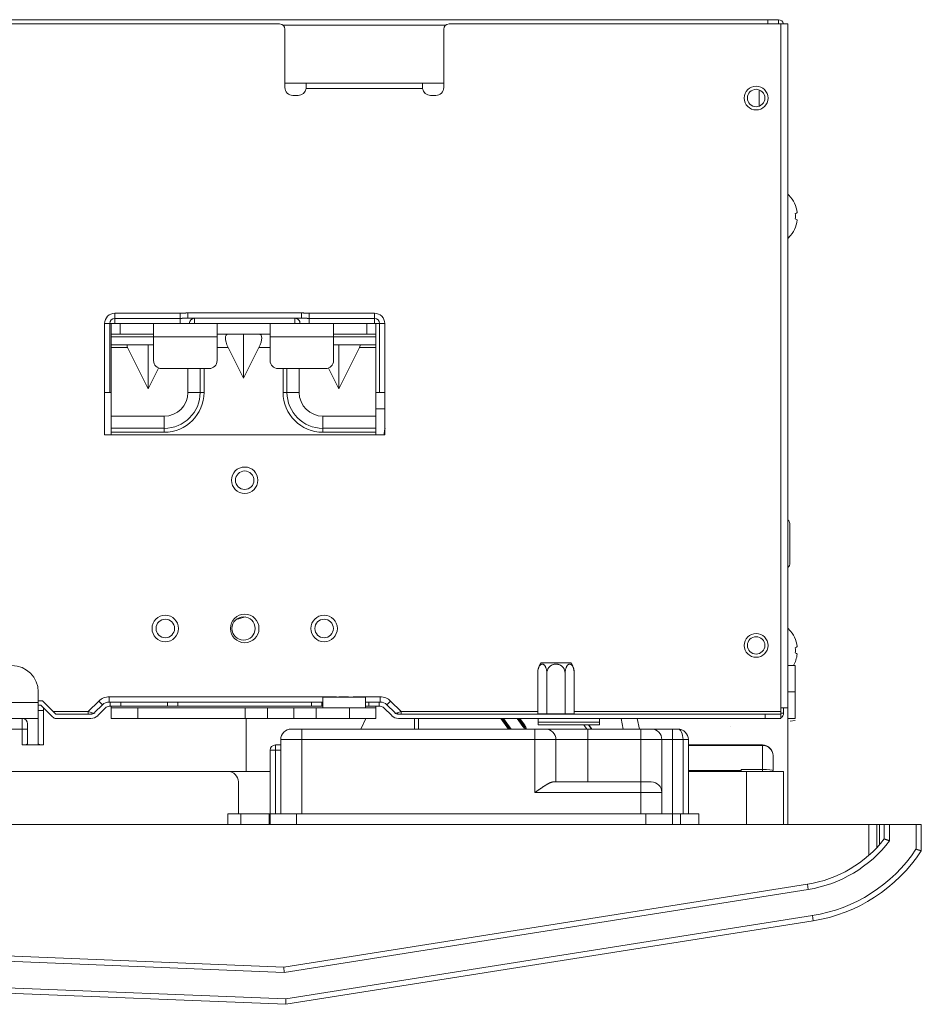
# Model space of a CAD drawing. Units: inches. Extents: x 0 to 22553, y -5362 to 5362.
# Drawn here: x 894 to 1064, y 2759 to 2945 of the extents above; entities that cross this region are included whole.
import ezdxf

# ---------------------------------------------------------------- set-up
doc = ezdxf.new("R2010")
doc.units = ezdxf.units.IN
doc.header["$MEASUREMENT"] = 0
doc.layers.add('1', color=7, linetype='Continuous', true_color=0xffffff)

msp = doc.modelspace()

# ---------------------------------------------------------------- linework, layer by layer
at = {"layer": '1', "color": 3, "linetype": 'Continuous', "lineweight": 13}
for p, q in [((593.31, 2944.6), (1035.31, 2944.6)), ((1037.31, 2944.6), (1035.31, 2944.6)), ((1035.31, 2944.6), (1035.31, 2943.8)), ((1037.31, 2943.8), (1037.31, 2944.6)), ((943.11, 2943.8), (685.51, 2943.8)), ((943.71, 2943.6), (974.51, 2943.6)), ((944.11, 2931.8), (944.11, 2942.8)), ((974.11, 2942.8), (974.11, 2931.8)), ((1037.81, 2943.8), (975.11, 2943.8)), ((1037.81, 2814.6), (1037.81, 2943.8)), ((1037.81, 2943.8), (1039.11, 2943.8)), ((1039.11, 2814.6), (1039.11, 2943.8)), ((944.11, 2932.6), (974.11, 2932.6)), ((970.13, 2931.6), (948.1, 2931.6)), ((948.11, 2931.8), (948.11, 2932.6)), ((970.11, 2932.6), (970.11, 2931.8)), ((945.61, 2930.3), (946.61, 2930.3)), ((972.61, 2930.3), (971.61, 2930.3)), ((1033.71, 2931.34), (1033.71, 2928.27)), ((1039.3, 2911.44), (1039.33, 2911.44)), ((1039.33, 2903.5), (1039.3, 2903.5)), ((912.01, 2889.16), (924.33, 2889.16)), ((912.01, 2889.16), (912.01, 2888.18)), ((924.33, 2889.16), (924.33, 2888.18)), ((925.77, 2889.2), (947.25, 2889.2)), ((925.77, 2889.2), (925.77, 2888.2)), ((947.25, 2889.2), (947.25, 2888.2)), ((948.7, 2889.16), (961.01, 2889.16)), ((948.7, 2889.16), (948.7, 2888.18)), ((961.01, 2889.16), (961.01, 2888.18)), ((910.05, 2874.2), (910.05, 2887.2)), ((910.05, 2887.2), (911.03, 2887.2)), ((911.03, 2887.2), (911.03, 2874.2)), ((911.3, 2887.2), (911.03, 2887.2)), ((911.3, 2887.2), (913.01, 2887.2)), ((911.3, 2885.2), (911.3, 2887.2)), ((924.33, 2888.18), (912.01, 2888.18)), ((912.01, 2888.18), (912.01, 2887.2)), ((913.01, 2887.2), (913.01, 2885.2)), ((919.3, 2887.2), (913.01, 2887.2)), ((919.3, 2887.2), (919.3, 2884.7)), ((919.3, 2887.2), (931.3, 2887.2)), ((924.33, 2888.18), (924.33, 2887.2)), ((947.25, 2888.2), (925.77, 2888.2)), ((927.01, 2888.2), (927.01, 2887.2)), ((941.3, 2887.2), (931.3, 2887.2)), ((931.3, 2887.2), (931.3, 2884.7)), ((941.3, 2887.2), (941.3, 2884.7)), ((941.3, 2887.2), (953.3, 2887.2)), ((946.01, 2888.2), (946.01, 2887.2)), ((961.01, 2888.18), (948.7, 2888.18)), ((948.7, 2888.18), (948.7, 2887.2)), ((953.3, 2887.2), (953.3, 2884.7)), ((953.3, 2887.2), (959.59, 2887.2)), ((959.59, 2887.2), (961.3, 2887.2)), ((959.59, 2885.2), (959.59, 2887.2)), ((961.01, 2888.18), (961.01, 2887.2)), ((961.3, 2887.2), (961.3, 2885.2)), ((961.99, 2887.2), (961.3, 2887.2)), ((961.99, 2874.2), (961.99, 2887.2)), ((962.97, 2887.2), (961.99, 2887.2)), ((962.97, 2887.2), (962.97, 2874.2)), ((913.01, 2885.2), (911.3, 2885.2)), ((911.3, 2885.2), (911.3, 2884.72)), ((913.01, 2885.2), (919.3, 2885.2)), ((941.3, 2885.2), (931.3, 2885.2)), ((936.3, 2885.2), (936.3, 2876.88)), ((959.59, 2885.2), (953.3, 2885.2)), ((961.3, 2885.2), (959.59, 2885.2)), ((961.3, 2885.2), (961.3, 2884.72)), ((911.3, 2884.72), (911.3, 2883.2)), ((919.3, 2884.72), (911.3, 2884.72)), ((911.3, 2883.2), (911.3, 2882.7)), ((919.3, 2883.2), (911.3, 2883.2)), ((918.3, 2883.2), (918.3, 2874.88)), ((919.3, 2884.7), (931.3, 2884.7)), ((919.3, 2884.7), (919.3, 2880.2)), ((931.3, 2884.7), (931.3, 2880.2)), ((941.3, 2884.7), (953.3, 2884.7)), ((941.3, 2884.7), (941.3, 2880.2)), ((961.3, 2884.72), (953.3, 2884.72)), ((953.3, 2884.7), (953.3, 2880.2)), ((953.3, 2883.2), (961.3, 2883.2)), ((954.3, 2883.2), (954.3, 2874.88)), ((961.3, 2883.2), (961.3, 2884.72)), ((961.3, 2882.7), (961.3, 2883.2)), ((911.3, 2878.7), (911.3, 2882.7)), ((911.3, 2882.7), (914.39, 2882.7)), ((918.3, 2874.88), (914.39, 2882.7)), ((933.39, 2882.7), (931.3, 2882.7)), ((933.39, 2882.7), (936.3, 2876.88)), ((939.21, 2882.7), (936.3, 2876.88)), ((941.3, 2882.7), (939.21, 2882.7)), ((954.3, 2874.88), (958.21, 2882.7)), ((961.3, 2882.7), (958.21, 2882.7)), ((961.3, 2878.7), (961.3, 2882.7)), ((911.3, 2869.7), (911.3, 2878.7)), ((918.3, 2874.88), (920.26, 2878.8)), ((920.8, 2878.7), (929.8, 2878.7)), ((925.8, 2874.2), (925.8, 2878.7)), ((928.1, 2874.2), (928.1, 2878.7)), ((928.83, 2878.7), (928.83, 2874.2)), ((942.8, 2878.7), (951.8, 2878.7)), ((943.77, 2874.2), (943.77, 2878.7)), ((944.5, 2878.7), (944.5, 2874.2)), ((946.8, 2874.2), (946.8, 2878.7)), ((954.3, 2874.88), (952.34, 2878.8)), ((961.3, 2869.7), (961.3, 2878.7)), ((910.05, 2874.2), (910.01, 2874.2)), ((910.01, 2874.2), (910.01, 2866.2)), ((911.03, 2874.2), (910.05, 2874.2)), ((911.3, 2874.2), (911.03, 2874.2)), ((925.8, 2874.2), (928.1, 2874.2)), ((928.83, 2874.2), (928.1, 2874.2)), ((943.77, 2874.2), (944.5, 2874.2)), ((946.8, 2874.2), (944.5, 2874.2)), ((961.99, 2874.2), (961.3, 2874.2)), ((962.97, 2874.2), (961.99, 2874.2)), ((963.01, 2874.2), (962.97, 2874.2)), ((963.01, 2866.2), (963.01, 2874.2)), ((963.01, 2871.1), (961.3, 2871.1)), ((911.3, 2869.7), (911.3, 2867.41)), ((911.3, 2869.7), (921.3, 2869.7)), ((921.3, 2869.7), (921.3, 2867.41)), ((951.3, 2869.7), (951.3, 2867.41)), ((961.3, 2869.7), (951.3, 2869.7)), ((961.3, 2869.7), (961.3, 2867.41)), ((911.3, 2866.67), (911.3, 2867.41)), ((911.3, 2867.41), (921.3, 2867.41)), ((911.3, 2866.67), (911.3, 2866.2)), ((921.3, 2866.67), (911.3, 2866.67)), ((921.3, 2867.41), (921.3, 2866.67)), ((951.3, 2866.67), (951.3, 2867.41)), ((951.3, 2867.41), (961.3, 2867.41)), ((961.3, 2866.67), (951.3, 2866.67)), ((961.3, 2867.41), (961.3, 2866.67)), ((961.3, 2866.2), (961.3, 2866.67)), ((962.87, 2866.59), (962.83, 2866.2)), ((910.01, 2866.2), (963.01, 2866.2)), ((1039.13, 2850.12), (1039.11, 2850.13)), ((1039.13, 2841.09), (1039.13, 2850.12)), ((1039.51, 2849.2), (1039.51, 2842.01)), ((1039.11, 2841.07), (1039.13, 2841.09)), ((1039.3, 2829.44), (1039.33, 2829.44)), ((995.31, 2823.1), (992.45, 2823.1)), ((998.17, 2823.1), (995.31, 2823.1)), ((1039.11, 2822.6), (1040.51, 2822.6)), ((1040.51, 2822.6), (1040.51, 2817.6)), ((991.85, 2813.45), (991.85, 2821.1)), ((993.58, 2813.45), (993.58, 2821.1)), ((997.04, 2813.45), (997.04, 2821.1)), ((998.77, 2821.32), (998.77, 2821.1)), ((998.77, 2813.45), (998.77, 2821.1)), ((897.51, 2815.6), (897.51, 2817.6)), ((910.93, 2816.7), (953.86, 2816.7)), ((910.93, 2815.7), (910.93, 2816.7)), ((951.25, 2816.6), (959.36, 2816.6)), ((951.25, 2816.6), (951.25, 2814.6)), ((954.28, 2816.7), (956.14, 2816.7)), ((956.97, 2816.7), (962.1, 2816.7)), ((959.36, 2814.6), (959.36, 2816.6)), ((962.1, 2815.7), (962.1, 2816.7)), ((1040.51, 2817.6), (1039.11, 2817.6)), ((1040.51, 2812.6), (1040.51, 2817.6)), ((897.51, 2815.6), (877.51, 2815.6)), ((898.34, 2815.9), (897.51, 2815.9)), ((897.51, 2812.6), (897.51, 2815.6)), ((898.01, 2815.1), (897.51, 2815.1)), ((898.01, 2815.1), (900.22, 2812.9)), ((898.34, 2815.9), (900.84, 2813.4)), ((906.97, 2813.9), (908.95, 2815.88)), ((908.17, 2813.7), (909.65, 2815.18)), ((908.74, 2813.13), (910.22, 2814.61)), ((909.65, 2815.18), (908.95, 2815.88)), ((911.12, 2815.7), (910.93, 2815.7)), ((911.12, 2814.9), (910.93, 2814.9)), ((911.12, 2814.9), (911.12, 2815.7)), ((911.12, 2815.7), (913.09, 2815.7)), ((913.09, 2814.9), (911.12, 2814.9)), ((911.3, 2814.6), (911.3, 2814.9)), ((911.3, 2814.6), (916.3, 2814.6)), ((911.3, 2812.6), (911.3, 2814.6)), ((913.09, 2815.7), (913.09, 2814.9)), ((921.93, 2815.7), (913.09, 2815.7)), ((921.93, 2814.9), (913.09, 2814.9)), ((936.63, 2814.6), (916.3, 2814.6)), ((916.3, 2814.6), (916.3, 2812.6)), ((921.93, 2814.9), (921.93, 2815.7)), ((921.93, 2815.7), (923.9, 2815.7)), ((923.9, 2814.9), (921.93, 2814.9)), ((949.12, 2815.7), (923.9, 2815.7)), ((923.9, 2815.7), (923.9, 2814.9)), ((949.12, 2814.9), (923.9, 2814.9)), ((936.63, 2814.6), (940.79, 2814.6)), ((936.63, 2812.6), (936.63, 2814.6)), ((940.79, 2814.6), (940.79, 2812.6)), ((945.82, 2814.6), (940.79, 2814.6)), ((945.82, 2812.6), (945.82, 2814.6)), ((945.82, 2814.6), (949.98, 2814.6)), ((949.12, 2814.9), (949.12, 2815.7)), ((949.12, 2815.7), (951.09, 2815.7)), ((951.09, 2814.9), (949.12, 2814.9)), ((949.98, 2814.6), (956.3, 2814.6)), ((949.98, 2814.6), (949.98, 2812.6)), ((951.09, 2815.7), (951.09, 2814.9)), ((951.25, 2815.7), (951.09, 2815.7)), ((951.25, 2814.9), (951.09, 2814.9)), ((956.3, 2814.6), (961.3, 2814.6)), ((956.3, 2812.6), (956.3, 2814.6)), ((959.93, 2815.7), (959.36, 2815.7)), ((959.93, 2814.9), (959.36, 2814.9)), ((959.93, 2814.9), (959.93, 2815.7)), ((959.93, 2815.7), (961.9, 2815.7)), ((961.9, 2814.9), (959.93, 2814.9)), ((961.3, 2814.9), (961.3, 2814.6)), ((961.3, 2814.6), (961.3, 2812.6)), ((961.9, 2815.7), (961.9, 2814.9)), ((962.1, 2815.7), (961.9, 2815.7)), ((962.1, 2814.9), (961.9, 2814.9)), ((962.8, 2814.61), (964.28, 2813.13)), ((963.37, 2815.18), (964.08, 2815.88)), ((963.37, 2815.18), (964.85, 2813.7)), ((964.08, 2815.88), (966.06, 2813.9)), ((1037.81, 2813.9), (1037.81, 2814.6)), ((1037.81, 2814.6), (1039.11, 2814.6)), ((1038.31, 2814.61), (1038.31, 2813.6)), ((1039.11, 2814.6), (1039.11, 2792.6)), ((877.51, 2812.6), (897.51, 2812.6)), ((894.51, 2810.6), (894.51, 2812.6)), ((897.51, 2814.1), (898.51, 2814.1)), ((897.51, 2812.6), (897.51, 2807.79)), ((898.51, 2814.1), (898.51, 2807.6)), ((900.34, 2813.9), (906.97, 2813.9)), ((900.84, 2813.4), (907.47, 2813.4)), ((907.47, 2812.6), (900.93, 2812.6)), ((906.97, 2813.4), (906.97, 2813.9)), ((906.97, 2813.9), (907.72, 2813.65)), ((916.3, 2812.6), (911.3, 2812.6)), ((916.3, 2812.6), (936.63, 2812.6)), ((940.79, 2812.6), (936.63, 2812.6)), ((936.82, 2802.6), (936.82, 2812.6)), ((940.79, 2812.6), (945.82, 2812.6)), ((949.98, 2812.6), (945.82, 2812.6)), ((956.3, 2812.6), (949.98, 2812.6)), ((952.99, 2812.6), (953.01, 2812.59)), ((961.3, 2812.6), (956.3, 2812.6)), ((958.43, 2810.6), (959.4, 2812.6)), ((965.31, 2813.65), (966.06, 2813.9)), ((965.56, 2813.4), (1034.81, 2813.4)), ((1034.81, 2812.6), (965.56, 2812.6)), ((966.06, 2813.9), (991.85, 2813.9)), ((966.06, 2813.4), (966.06, 2813.9)), ((968.61, 2810.6), (968.61, 2812.6)), ((969.31, 2812.6), (969.31, 2810.6)), ((986.36, 2810.6), (984.92, 2812.6)), ((986.6, 2810.6), (985.16, 2812.6)), ((985.41, 2812.6), (986.85, 2810.6)), ((989.07, 2811.11), (988, 2812.6)), ((988.24, 2812.6), (989.24, 2811.22)), ((988.49, 2812.6), (989.4, 2811.34)), ((991.85, 2813.45), (991.8, 2813.4)), ((991.85, 2813.45), (993.58, 2813.45)), ((991.92, 2812.6), (991.92, 2811.9)), ((993.58, 2813.45), (993.55, 2813.4)), ((993.58, 2813.45), (997.04, 2813.45)), ((997.07, 2813.4), (997.04, 2813.45)), ((997.04, 2813.45), (998.77, 2813.45)), ((998.82, 2813.4), (998.77, 2813.45)), ((998.78, 2813.9), (1037.81, 2813.9)), ((1003.51, 2811.9), (1003.51, 2812.6)), ((1007.6, 2812.6), (1008.01, 2810.6)), ((1011.08, 2810.6), (1010.66, 2812.6)), ((1010.66, 2812.6), (1011.08, 2810.6)), ((1034.81, 2812.6), (1034.81, 2813.4)), ((1034.81, 2813.4), (1037.81, 2813.4)), ((1037.81, 2812.6), (1034.81, 2812.6)), ((1037.81, 2813.9), (1037.81, 2813.4)), ((1038.31, 2813.6), (1037.81, 2813.6)), ((1037.81, 2813.4), (1037.81, 2812.6)), ((1039.11, 2812.6), (1040.51, 2812.6)), ((894.51, 2810.6), (880.51, 2810.6)), ((894.51, 2807.6), (894.51, 2810.6)), ((894.51, 2810.6), (895.51, 2810.6)), ((895.51, 2807.79), (895.51, 2811.6)), ((945.31, 2810.6), (947.31, 2810.6)), ((947.31, 2810.6), (947.31, 2808.6)), ((947.31, 2810.6), (991.31, 2810.6)), ((989.24, 2811.22), (989.07, 2811.11)), ((989.4, 2811.34), (989.24, 2811.22)), ((991.31, 2810.6), (991.31, 2808.6)), ((991.31, 2810.6), (993.31, 2810.6)), ((991.92, 2811.9), (1003.51, 2811.9)), ((991.92, 2811.4), (991.92, 2811.9)), ((1003.51, 2811.4), (991.92, 2811.4)), ((993.31, 2810.6), (1001.31, 2810.6)), ((1001.13, 2810.6), (1000.56, 2811.4)), ((1001.31, 2810.6), (1011.31, 2810.6)), ((1001.31, 2808.6), (1001.31, 2810.6)), ((1001.42, 2811.4), (1002, 2810.6)), ((1001.52, 2811.4), (1002.1, 2810.6)), ((1003.51, 2811.9), (1003.51, 2811.4)), ((1011.31, 2808.6), (1011.31, 2810.6)), ((1011.31, 2810.6), (1013.31, 2810.6)), ((1013.31, 2810.6), (1017.31, 2810.6)), ((1017.31, 2810.6), (1018.31, 2810.6)), ((1017.31, 2808.6), (1017.31, 2810.6)), ((1039.56, 2812.1), (1040.51, 2812.2)), ((943.31, 2794.6), (943.31, 2808.6)), ((947.31, 2808.6), (943.31, 2808.6)), ((947.31, 2808.6), (947.31, 2794.6)), ((991.31, 2808.6), (947.31, 2808.6)), ((991.31, 2798.6), (991.31, 2808.6)), ((995.31, 2808.6), (991.31, 2808.6)), ((995.31, 2808.6), (995.31, 2800.6)), ((1001.31, 2808.6), (995.31, 2808.6)), ((1011.31, 2808.6), (1001.31, 2808.6)), ((1001.31, 2800.6), (1001.31, 2808.6)), ((1011.31, 2800.6), (1011.31, 2808.6)), ((1015.31, 2808.6), (1011.31, 2808.6)), ((1015.31, 2808.6), (1015.31, 2798.6)), ((1017.31, 2808.6), (1015.31, 2808.6)), ((1019.31, 2808.6), (1017.31, 2808.6)), ((1017.31, 2808.6), (1017.31, 2794.6)), ((1019.31, 2794.6), (1019.31, 2808.6)), ((1020.31, 2808.6), (1019.31, 2808.6)), ((1020.31, 2808.6), (1020.31, 2794.6)), ((898.51, 2807.6), (894.51, 2807.6)), ((942.31, 2807.6), (943.31, 2807.6)), ((942.31, 2806.6), (942.31, 2807.6)), ((1020.31, 2807.6), (1022.99, 2807.6)), ((1020.31, 2807.6), (1022.99, 2807.6)), ((1034.31, 2807.51), (1020.31, 2807.51)), ((1034.31, 2807.51), (1020.31, 2807.51)), ((1025.63, 2807.6), (1034.31, 2807.6)), ((1025.63, 2807.6), (1034.31, 2807.6)), ((1034.31, 2807.51), (1034.31, 2807.6)), ((1034.31, 2807.51), (1034.31, 2807.6)), ((1034.31, 2802.97), (1034.31, 2807.51)), ((1034.31, 2802.97), (1034.31, 2807.51)), ((941.31, 2794.6), (941.31, 2806.6)), ((942.31, 2806.6), (941.31, 2806.6)), ((942.31, 2806.6), (942.31, 2794.6)), ((943.31, 2806.6), (942.31, 2806.6)), ((1036.31, 2805.6), (1036.31, 2802.8)), ((1036.31, 2805.6), (1036.31, 2802.8)), ((847.24, 2802.6), (933.31, 2802.6)), ((933.31, 2802.6), (941.31, 2802.6)), ((1020.31, 2802.75), (1030.31, 2802.75)), ((1020.31, 2802.75), (1030.31, 2802.75)), ((1020.31, 2802.6), (1031.31, 2802.6)), ((1030.31, 2802.75), (1030.31, 2802.97)), ((1030.31, 2802.97), (1034.31, 2802.97)), ((1030.31, 2802.75), (1030.31, 2802.97)), ((1030.31, 2802.97), (1034.31, 2802.97)), ((1030.31, 2802.75), (1030.31, 2802.6)), ((1030.31, 2802.75), (1030.31, 2802.6)), ((1031.31, 2792.6), (1031.31, 2802.6)), ((1031.31, 2802.6), (1038.31, 2802.6)), ((1034.31, 2802.97), (1034.31, 2802.6)), ((1034.31, 2802.97), (1034.31, 2802.6)), ((1038.31, 2802.6), (1038.31, 2792.6)), ((935.31, 2794.6), (935.31, 2800.6)), ((994.78, 2800.6), (1011.31, 2800.6)), ((1011.31, 2800.6), (1011.31, 2798.6)), ((1011.31, 2800.6), (1013.31, 2800.6)), ((1011.31, 2798.6), (991.31, 2798.6)), ((1011.31, 2794.6), (1011.31, 2798.6)), ((1015.31, 2798.6), (1011.31, 2798.6)), ((1015.31, 2798.6), (1015.31, 2794.6)), ((933.31, 2792.6), (933.31, 2794.6)), ((933.31, 2794.6), (935.81, 2794.6)), ((935.81, 2792.6), (935.81, 2794.6)), ((935.81, 2794.6), (941.11, 2794.6)), ((941.11, 2792.6), (941.11, 2794.6)), ((941.11, 2794.6), (941.31, 2794.6)), ((941.31, 2792.6), (941.31, 2794.6)), ((941.31, 2794.6), (946.31, 2794.6)), ((1012.31, 2794.6), (946.31, 2794.6)), ((946.31, 2794.6), (946.31, 2792.6)), ((1012.31, 2792.6), (1012.31, 2794.6)), ((1012.31, 2794.6), (1017.31, 2794.6)), ((1017.31, 2794.6), (1018.81, 2794.6)), ((1017.31, 2794.6), (1017.31, 2792.6)), ((1018.81, 2792.6), (1018.81, 2794.6)), ((1018.81, 2794.6), (1022.31, 2794.6)), ((1022.31, 2794.6), (1022.31, 2792.6)), ((1054.41, 2792.6), (571.32, 2792.6)), ((1054.41, 2792.6), (1055.91, 2792.6)), ((1054.41, 2786.76), (1054.41, 2792.6)), ((1055.91, 2792.6), (1056.41, 2792.6)), ((1055.91, 2792.6), (1055.91, 2788.21)), ((1056.41, 2792.6), (1057.31, 2792.6)), ((1056.41, 2788.76), (1056.41, 2792.6)), ((1057.31, 2789.84), (1057.31, 2792.6)), ((1057.31, 2792.6), (1058.31, 2792.6)), ((1058.31, 2792.6), (1058.31, 2789.5)), ((1063.31, 2792.6), (1058.31, 2792.6)), ((1063.31, 2787.9), (1063.31, 2792.6)), ((1063.31, 2792.6), (1064.31, 2792.6)), ((1064.31, 2792.6), (1064.31, 2787.6)), ((943.9, 2765.63), (1042.79, 2781.29)), ((1042.95, 2780.3), (1042.79, 2781.29)), ((943.96, 2764.62), (589.18, 2778.87)), ((589.22, 2779.87), (943.9, 2765.63)), ((1042.95, 2780.3), (943.96, 2764.62)), ((944.25, 2759.61), (1043.73, 2775.36)), ((1043.89, 2774.37), (1043.73, 2775.36)), ((588.98, 2773.88), (944.25, 2759.61)), ((1043.89, 2774.37), (944.31, 2758.6)), ((944.31, 2758.6), (588.94, 2772.88)), ((943.9, 2765.63), (943.96, 2764.62)), ((944.31, 2758.6), (944.25, 2759.61))]:
    msp.add_line(p, q, dxfattribs=at)
for points in [[(948.11, 2931.8), (948.11, 2931.8), (948.11, 2931.8), (948.11, 2931.79), (948.11, 2931.79), (948.11, 2931.78), (948.11, 2931.78), (948.11, 2931.78), (948.11, 2931.77), (948.11, 2931.77), (948.11, 2931.76), (948.11, 2931.76), (948.11, 2931.76), (948.11, 2931.75), (948.11, 2931.75), (948.11, 2931.74), (948.11, 2931.74), (948.11, 2931.74), (948.11, 2931.73), (948.11, 2931.73), (948.11, 2931.72), (948.11, 2931.72), (948.11, 2931.72), (948.11, 2931.71), (948.11, 2931.71), (948.11, 2931.7), (948.11, 2931.7), (948.11, 2931.7), (948.11, 2931.69), (948.11, 2931.69), (948.11, 2931.68), (948.11, 2931.68), (948.11, 2931.68), (948.11, 2931.67), (948.11, 2931.67), (948.11, 2931.66), (948.1, 2931.66), (948.1, 2931.66), (948.1, 2931.65), (948.1, 2931.65), (948.1, 2931.64), (948.1, 2931.64), (948.1, 2931.64), (948.1, 2931.63), (948.1, 2931.63), (948.1, 2931.62), (948.1, 2931.62), (948.1, 2931.62), (948.1, 2931.61), (948.1, 2931.61), (948.1, 2931.6)], [(970.13, 2931.6), (970.12, 2931.61), (970.12, 2931.61), (970.12, 2931.62), (970.12, 2931.62), (970.12, 2931.62), (970.12, 2931.63), (970.12, 2931.63), (970.12, 2931.64), (970.12, 2931.64), (970.12, 2931.64), (970.12, 2931.65), (970.12, 2931.65), (970.12, 2931.66), (970.12, 2931.66), (970.12, 2931.66), (970.12, 2931.67), (970.12, 2931.67), (970.12, 2931.68), (970.12, 2931.68), (970.12, 2931.68), (970.12, 2931.69), (970.12, 2931.69), (970.12, 2931.7), (970.12, 2931.7), (970.12, 2931.7), (970.11, 2931.71), (970.11, 2931.71), (970.11, 2931.72), (970.11, 2931.72), (970.11, 2931.72), (970.11, 2931.73), (970.11, 2931.73), (970.11, 2931.74), (970.11, 2931.74), (970.11, 2931.74), (970.11, 2931.75), (970.11, 2931.75), (970.11, 2931.76), (970.11, 2931.76), (970.11, 2931.76), (970.11, 2931.77), (970.11, 2931.77), (970.11, 2931.78), (970.11, 2931.78), (970.11, 2931.78), (970.11, 2931.79), (970.11, 2931.79), (970.11, 2931.8), (970.11, 2931.8), (970.11, 2931.8)], [(924.33, 2889.16), (924.36, 2889.16), (924.39, 2889.16), (924.42, 2889.16), (924.44, 2889.16), (924.47, 2889.16), (924.5, 2889.16), (924.53, 2889.16), (924.56, 2889.16), (924.59, 2889.17), (924.62, 2889.17), (924.65, 2889.17), (924.67, 2889.17), (924.7, 2889.17), (924.73, 2889.17), (924.76, 2889.17), (924.79, 2889.17), (924.82, 2889.17), (924.85, 2889.17), (924.88, 2889.17), (924.91, 2889.18), (924.93, 2889.18), (924.96, 2889.18), (924.99, 2889.18), (925.02, 2889.18), (925.05, 2889.18), (925.08, 2889.18), (925.11, 2889.18), (925.14, 2889.19), (925.16, 2889.19), (925.19, 2889.19), (925.22, 2889.19), (925.25, 2889.19), (925.28, 2889.19), (925.31, 2889.19), (925.34, 2889.19), (925.37, 2889.19), (925.4, 2889.2), (925.42, 2889.2), (925.45, 2889.2), (925.48, 2889.2), (925.51, 2889.2), (925.54, 2889.2), (925.57, 2889.2), (925.6, 2889.2), (925.63, 2889.2), (925.66, 2889.2), (925.68, 2889.2), (925.71, 2889.2), (925.74, 2889.2), (925.77, 2889.2)], [(947.25, 2889.2), (947.28, 2889.2), (947.31, 2889.2), (947.34, 2889.2), (947.37, 2889.2), (947.4, 2889.2), (947.43, 2889.2), (947.45, 2889.2), (947.48, 2889.2), (947.51, 2889.2), (947.54, 2889.2), (947.57, 2889.2), (947.6, 2889.2), (947.63, 2889.2), (947.66, 2889.19), (947.69, 2889.19), (947.71, 2889.19), (947.74, 2889.19), (947.77, 2889.19), (947.8, 2889.19), (947.83, 2889.19), (947.86, 2889.19), (947.89, 2889.19), (947.92, 2889.18), (947.95, 2889.18), (947.97, 2889.18), (948, 2889.18), (948.03, 2889.18), (948.06, 2889.18), (948.09, 2889.18), (948.12, 2889.18), (948.15, 2889.17), (948.18, 2889.17), (948.2, 2889.17), (948.23, 2889.17), (948.26, 2889.17), (948.29, 2889.17), (948.32, 2889.17), (948.35, 2889.17), (948.38, 2889.17), (948.41, 2889.17), (948.44, 2889.17), (948.46, 2889.16), (948.49, 2889.16), (948.52, 2889.16), (948.55, 2889.16), (948.58, 2889.16), (948.61, 2889.16), (948.64, 2889.16), (948.67, 2889.16), (948.7, 2889.16)], [(925.77, 2888.2), (925.74, 2888.2), (925.71, 2888.2), (925.69, 2888.2), (925.66, 2888.2), (925.63, 2888.2), (925.6, 2888.2), (925.57, 2888.2), (925.54, 2888.2), (925.51, 2888.2), (925.49, 2888.2), (925.46, 2888.2), (925.43, 2888.2), (925.4, 2888.2), (925.37, 2888.2), (925.34, 2888.2), (925.31, 2888.2), (925.29, 2888.2), (925.26, 2888.2), (925.23, 2888.2), (925.2, 2888.19), (925.17, 2888.19), (925.14, 2888.19), (925.11, 2888.19), (925.08, 2888.19), (925.06, 2888.19), (925.03, 2888.19), (925, 2888.19), (924.97, 2888.19), (924.94, 2888.19), (924.91, 2888.19), (924.88, 2888.19), (924.85, 2888.19), (924.82, 2888.19), (924.8, 2888.19), (924.77, 2888.19), (924.74, 2888.19), (924.71, 2888.19), (924.68, 2888.18), (924.65, 2888.18), (924.62, 2888.18), (924.59, 2888.18), (924.56, 2888.18), (924.53, 2888.18), (924.5, 2888.18), (924.48, 2888.18), (924.45, 2888.18), (924.42, 2888.18), (924.39, 2888.18), (924.36, 2888.18), (924.33, 2888.18)], [(948.7, 2888.18), (948.67, 2888.18), (948.64, 2888.18), (948.61, 2888.18), (948.58, 2888.18), (948.55, 2888.18), (948.52, 2888.18), (948.49, 2888.18), (948.46, 2888.18), (948.43, 2888.18), (948.4, 2888.18), (948.37, 2888.18), (948.34, 2888.18), (948.31, 2888.19), (948.29, 2888.19), (948.26, 2888.19), (948.23, 2888.19), (948.2, 2888.19), (948.17, 2888.19), (948.14, 2888.19), (948.11, 2888.19), (948.08, 2888.19), (948.05, 2888.19), (948.03, 2888.19), (948, 2888.19), (947.97, 2888.19), (947.94, 2888.19), (947.91, 2888.19), (947.88, 2888.19), (947.85, 2888.19), (947.82, 2888.19), (947.79, 2888.2), (947.77, 2888.2), (947.74, 2888.2), (947.71, 2888.2), (947.68, 2888.2), (947.65, 2888.2), (947.62, 2888.2), (947.59, 2888.2), (947.57, 2888.2), (947.54, 2888.2), (947.51, 2888.2), (947.48, 2888.2), (947.45, 2888.2), (947.42, 2888.2), (947.39, 2888.2), (947.37, 2888.2), (947.34, 2888.2), (947.31, 2888.2), (947.28, 2888.2), (947.25, 2888.2)], [(993.58, 2821.1), (993.58, 2821.21), (993.57, 2821.32), (993.56, 2821.43), (993.55, 2821.54), (993.54, 2821.65), (993.52, 2821.75), (993.5, 2821.85), (993.47, 2821.95), (993.45, 2822.05), (993.42, 2822.14), (993.38, 2822.23), (993.35, 2822.31), (993.31, 2822.39), (993.27, 2822.46), (993.23, 2822.53), (993.18, 2822.6), (993.13, 2822.65), (993.09, 2822.71), (993.04, 2822.75), (992.98, 2822.79), (992.93, 2822.82), (992.88, 2822.85), (992.82, 2822.87), (992.77, 2822.88), (992.71, 2822.88), (992.66, 2822.88), (992.6, 2822.87), (992.55, 2822.85), (992.5, 2822.82), (992.44, 2822.79), (992.39, 2822.75), (992.34, 2822.71), (992.29, 2822.66), (992.25, 2822.6), (992.2, 2822.53), (992.16, 2822.47), (992.12, 2822.39), (992.08, 2822.31), (992.04, 2822.23), (992.01, 2822.14), (991.98, 2822.05), (991.95, 2821.95), (991.93, 2821.85), (991.91, 2821.75), (991.89, 2821.65), (991.87, 2821.54), (991.86, 2821.43), (991.85, 2821.32), (991.85, 2821.21), (991.85, 2821.1)], [(997.04, 2821.1), (997.04, 2821.21), (997.03, 2821.32), (997.01, 2821.43), (996.99, 2821.54), (996.96, 2821.65), (996.92, 2821.75), (996.88, 2821.85), (996.83, 2821.95), (996.78, 2822.05), (996.72, 2822.14), (996.65, 2822.23), (996.58, 2822.31), (996.5, 2822.39), (996.42, 2822.46), (996.34, 2822.53), (996.25, 2822.6), (996.15, 2822.65), (996.06, 2822.71), (995.96, 2822.75), (995.85, 2822.79), (995.75, 2822.82), (995.64, 2822.85), (995.53, 2822.87), (995.42, 2822.88), (995.31, 2822.88), (995.2, 2822.88), (995.09, 2822.87), (994.98, 2822.85), (994.87, 2822.82), (994.77, 2822.79), (994.67, 2822.75), (994.57, 2822.71), (994.47, 2822.65), (994.37, 2822.6), (994.28, 2822.53), (994.2, 2822.46), (994.12, 2822.39), (994.04, 2822.31), (993.97, 2822.23), (993.9, 2822.14), (993.84, 2822.05), (993.79, 2821.95), (993.74, 2821.85), (993.7, 2821.75), (993.66, 2821.64), (993.63, 2821.54), (993.61, 2821.43), (993.59, 2821.32), (993.58, 2821.21), (993.58, 2821.1)], [(998.77, 2821.1), (998.77, 2821.21), (998.77, 2821.32), (998.76, 2821.43), (998.75, 2821.54), (998.73, 2821.65), (998.72, 2821.75), (998.69, 2821.85), (998.67, 2821.95), (998.64, 2822.05), (998.61, 2822.14), (998.58, 2822.23), (998.54, 2822.31), (998.51, 2822.39), (998.46, 2822.46), (998.42, 2822.53), (998.38, 2822.6), (998.33, 2822.65), (998.28, 2822.71), (998.23, 2822.75), (998.18, 2822.79), (998.13, 2822.82), (998.07, 2822.85), (998.02, 2822.87), (997.96, 2822.88), (997.91, 2822.88), (997.85, 2822.88), (997.8, 2822.87), (997.75, 2822.85), (997.69, 2822.82), (997.64, 2822.79), (997.59, 2822.75), (997.54, 2822.71), (997.49, 2822.66), (997.44, 2822.6), (997.4, 2822.53), (997.35, 2822.47), (997.31, 2822.39), (997.27, 2822.31), (997.24, 2822.23), (997.21, 2822.14), (997.18, 2822.05), (997.15, 2821.95), (997.12, 2821.85), (997.1, 2821.75), (997.08, 2821.65), (997.07, 2821.54), (997.06, 2821.43), (997.05, 2821.32), (997.04, 2821.21), (997.04, 2821.1)], [(1025.63, 2807.6), (1025.58, 2807.6), (1025.52, 2807.6), (1025.47, 2807.6), (1025.42, 2807.6), (1025.37, 2807.6), (1025.31, 2807.6), (1025.26, 2807.6), (1025.21, 2807.6), (1025.16, 2807.6), (1025.1, 2807.6), (1025.05, 2807.6), (1025, 2807.6), (1024.95, 2807.6), (1024.89, 2807.6), (1024.84, 2807.6), (1024.79, 2807.6), (1024.73, 2807.6), (1024.68, 2807.6), (1024.63, 2807.6), (1024.58, 2807.6), (1024.52, 2807.6), (1024.47, 2807.6), (1024.42, 2807.6), (1024.36, 2807.6), (1024.31, 2807.6), (1024.26, 2807.6), (1024.21, 2807.6), (1024.15, 2807.6), (1024.1, 2807.6), (1024.05, 2807.6), (1023.99, 2807.6), (1023.94, 2807.6), (1023.89, 2807.6), (1023.84, 2807.6), (1023.78, 2807.6), (1023.73, 2807.6), (1023.68, 2807.6), (1023.63, 2807.6), (1023.57, 2807.6), (1023.52, 2807.6), (1023.47, 2807.6), (1023.41, 2807.6), (1023.36, 2807.6), (1023.31, 2807.6), (1023.26, 2807.6), (1023.2, 2807.6), (1023.15, 2807.6), (1023.1, 2807.6), (1023.05, 2807.6), (1022.99, 2807.6)], [(1025.63, 2807.6), (1025.58, 2807.6), (1025.52, 2807.6), (1025.47, 2807.6), (1025.42, 2807.6), (1025.37, 2807.6), (1025.31, 2807.6), (1025.26, 2807.6), (1025.21, 2807.6), (1025.16, 2807.6), (1025.1, 2807.6), (1025.05, 2807.6), (1025, 2807.6), (1024.95, 2807.6), (1024.89, 2807.6), (1024.84, 2807.6), (1024.79, 2807.6), (1024.73, 2807.6), (1024.68, 2807.6), (1024.63, 2807.6), (1024.58, 2807.6), (1024.52, 2807.6), (1024.47, 2807.6), (1024.42, 2807.6), (1024.36, 2807.6), (1024.31, 2807.6), (1024.26, 2807.6), (1024.21, 2807.6), (1024.15, 2807.6), (1024.1, 2807.6), (1024.05, 2807.6), (1023.99, 2807.6), (1023.94, 2807.6), (1023.89, 2807.6), (1023.84, 2807.6), (1023.78, 2807.6), (1023.73, 2807.6), (1023.68, 2807.6), (1023.63, 2807.6), (1023.57, 2807.6), (1023.52, 2807.6), (1023.47, 2807.6), (1023.41, 2807.6), (1023.36, 2807.6), (1023.31, 2807.6), (1023.26, 2807.6), (1023.2, 2807.6), (1023.15, 2807.6), (1023.1, 2807.6), (1023.05, 2807.6), (1022.99, 2807.6)], [(991.31, 2798.6), (991.39, 2798.66), (991.46, 2798.71), (991.54, 2798.77), (991.62, 2798.82), (991.69, 2798.87), (991.77, 2798.93), (991.85, 2798.98), (991.92, 2799.04), (992, 2799.09), (992.08, 2799.14), (992.15, 2799.2), (992.23, 2799.25), (992.31, 2799.3), (992.38, 2799.35), (992.46, 2799.4), (992.53, 2799.46), (992.61, 2799.51), (992.68, 2799.56), (992.76, 2799.61), (992.83, 2799.66), (992.91, 2799.71), (992.98, 2799.75), (993.05, 2799.8), (993.13, 2799.85), (993.2, 2799.9), (993.27, 2799.94), (993.34, 2799.99), (993.42, 2800.03), (993.49, 2800.07), (993.56, 2800.12), (993.63, 2800.16), (993.7, 2800.2), (993.77, 2800.24), (993.83, 2800.27), (993.9, 2800.31), (993.97, 2800.34), (994.03, 2800.38), (994.1, 2800.41), (994.16, 2800.44), (994.22, 2800.46), (994.28, 2800.49), (994.34, 2800.51), (994.4, 2800.53), (994.46, 2800.55), (994.52, 2800.57), (994.57, 2800.58), (994.63, 2800.59), (994.68, 2800.6), (994.73, 2800.6), (994.78, 2800.6)], [(1058.31, 2789.5), (1058.28, 2789.51), (1058.25, 2789.52), (1058.22, 2789.53), (1058.19, 2789.54), (1058.16, 2789.55), (1058.13, 2789.56), (1058.1, 2789.57), (1058.07, 2789.58), (1058.04, 2789.59), (1058.01, 2789.6), (1057.98, 2789.61), (1057.95, 2789.62), (1057.92, 2789.63), (1057.9, 2789.64), (1057.87, 2789.65), (1057.84, 2789.66), (1057.81, 2789.67), (1057.79, 2789.68), (1057.76, 2789.68), (1057.73, 2789.69), (1057.71, 2789.7), (1057.68, 2789.71), (1057.66, 2789.72), (1057.64, 2789.73), (1057.62, 2789.73), (1057.59, 2789.74), (1057.57, 2789.75), (1057.55, 2789.76), (1057.53, 2789.76), (1057.51, 2789.77), (1057.49, 2789.78), (1057.47, 2789.78), (1057.46, 2789.79), (1057.44, 2789.79), (1057.43, 2789.8), (1057.41, 2789.8), (1057.4, 2789.81), (1057.39, 2789.81), (1057.37, 2789.82), (1057.36, 2789.82), (1057.35, 2789.82), (1057.35, 2789.83), (1057.34, 2789.83), (1057.33, 2789.83), (1057.33, 2789.83), (1057.32, 2789.84), (1057.32, 2789.84), (1057.31, 2789.84), (1057.31, 2789.84), (1057.31, 2789.84)], [(1064.31, 2787.6), (1064.31, 2787.6), (1064.31, 2787.6), (1064.31, 2787.6), (1064.3, 2787.61), (1064.3, 2787.61), (1064.29, 2787.61), (1064.28, 2787.61), (1064.28, 2787.61), (1064.27, 2787.62), (1064.26, 2787.62), (1064.25, 2787.62), (1064.24, 2787.63), (1064.22, 2787.63), (1064.21, 2787.63), (1064.19, 2787.64), (1064.18, 2787.64), (1064.16, 2787.65), (1064.15, 2787.65), (1064.13, 2787.66), (1064.11, 2787.66), (1064.09, 2787.67), (1064.07, 2787.67), (1064.05, 2787.68), (1064.03, 2787.69), (1064.01, 2787.69), (1063.98, 2787.7), (1063.96, 2787.71), (1063.94, 2787.71), (1063.91, 2787.72), (1063.89, 2787.73), (1063.86, 2787.74), (1063.84, 2787.75), (1063.81, 2787.75), (1063.78, 2787.76), (1063.76, 2787.77), (1063.73, 2787.78), (1063.7, 2787.79), (1063.67, 2787.79), (1063.64, 2787.8), (1063.61, 2787.81), (1063.58, 2787.82), (1063.55, 2787.83), (1063.52, 2787.84), (1063.49, 2787.85), (1063.46, 2787.86), (1063.43, 2787.87), (1063.4, 2787.88), (1063.37, 2787.88), (1063.34, 2787.89), (1063.31, 2787.9)]]:
    msp.add_lwpolyline(points, dxfattribs=at)
msp.add_lwpolyline([(1028.36, 2811.04), (1028.36, 2811.03), (1028.36, 2811.03), (1028.36, 2811.03), (1028.36, 2811.03), (1028.36, 2811.03), (1028.36, 2811.03), (1028.36, 2811.03), (1028.36, 2811.03), (1028.36, 2811.02), (1028.36, 2811.02), (1028.36, 2811.02), (1028.36, 2811.02), (1028.36, 2811.02), (1028.36, 2811.02), (1028.36, 2811.02), (1028.36, 2811.02), (1028.36, 2811.02), (1028.36, 2811.02), (1028.36, 2811.02), (1028.36, 2811.02), (1028.36, 2811.02), (1028.36, 2811.02), (1028.36, 2811.02), (1028.36, 2811.02), (1028.36, 2811.02), (1028.36, 2811.02), (1028.36, 2811.02), (1028.36, 2811.02), (1028.36, 2811.02), (1028.36, 2811.02), (1028.36, 2811.02), (1028.36, 2811.02), (1028.36, 2811.02), (1028.36, 2811.02), (1028.36, 2811.02), (1028.36, 2811.02), (1028.36, 2811.02), (1028.36, 2811.02), (1028.36, 2811.02), (1028.36, 2811.02), (1028.36, 2811.02), (1028.36, 2811.03), (1028.36, 2811.03), (1028.36, 2811.03), (1028.36, 2811.03), (1028.36, 2811.03), (1028.36, 2811.03), (1028.36, 2811.03), (1028.36, 2811.03), (1028.36, 2811.04)], close=True, dxfattribs=at)
for centre, radius in [((1033.11, 2929.8), 2.25), ((1033.11, 2929.8), 1.65), ((936.51, 2857.6), 2.5), ((936.51, 2857.6), 1.75), ((921.51, 2829.6), 2.5), ((921.51, 2829.6), 1.75), ((936.51, 2829.6), 2.7), ((936.3, 2829.6), 2.2), ((951.51, 2829.6), 2.5), ((951.51, 2829.6), 1.75), ((1033.11, 2826.4), 2.25), ((1033.11, 2826.4), 1.65)]:
    msp.add_circle(centre, radius, dxfattribs=at)
for centre, radius, start, end in [((1037.31, 2943.6), 1, 11.5379, 90), ((943.11, 2942.8), 1, 0, 90), ((975.11, 2942.8), 1, 90, 180), ((945.61, 2931.8), 1.5, 180, 270), ((946.61, 2931.8), 1.5, 270, 352.3377), ((971.61, 2931.8), 1.5, 187.6623, 270), ((972.61, 2931.8), 1.5, 270, 0), ((1035.31, 2907.47), 5.65, 44.6294, 47.7348), ((1035.31, 2907.47), 5.22, 354.5087, 5.4913), ((1035.31, 2907.47), 5.65, 312.2652, 315.3706), ((912.01, 2887.2), 1.96, 90, 180), ((961.01, 2887.2), 1.96, 0, 90), ((912.01, 2887.2), 0.98, 90, 180), ((961.01, 2887.2), 0.98, 0, 90), ((920.8, 2880.2), 1.5, 180, 270), ((929.8, 2880.2), 1.5, 270, 0), ((942.8, 2880.2), 1.5, 180, 270), ((951.8, 2880.2), 1.5, 270, 0), ((921.3, 2874.2), 4.5, 270, 0), ((921.3, 2874.2), 7.53, 270, 0), ((921.3, 2874.2), 6.8, 270, 0), ((951.3, 2874.2), 7.53, 180, 270), ((951.3, 2874.2), 6.8, 180, 270), ((951.3, 2874.2), 4.5, 180, 270), ((967.85, 2866.1), 5, 165.1604, 174.3939), ((1038.21, 2849.2), 1.3, 0, 45), ((1038.21, 2842.01), 1.3, 315, 0), ((924.31, 2876.1), 46, 283.3986, 285.5185), ((1035.31, 2825.47), 5.65, 44.6294, 47.7348), ((1035.31, 2825.47), 5.22, 354.5087, 5.4913), ((892.51, 2817.6), 5, 0, 90), ((995.48, 2821.1), 3.63, 146.6015, 178.2681), ((995.14, 2821.1), 3.63, 3.4684, 33.3985), ((910.93, 2813.9), 2.8, 90, 135), ((962.1, 2813.9), 2.8, 45, 90), ((896.51, 2814.1), 2, 0, 17.1149), ((910.93, 2813.9), 1.8, 90, 135), ((910.93, 2813.9), 1, 90, 135), ((962.1, 2813.9), 1.8, 45, 90), ((962.1, 2813.9), 1, 45, 90), ((894.51, 2811.6), 1, 0, 90), ((900.93, 2813.6), 1, 225, 270), ((907.47, 2814.4), 1, 270, 315), ((907.47, 2814.4), 1.8, 270, 315), ((965.56, 2814.4), 1.8, 225, 270), ((965.56, 2814.4), 1, 225, 270), ((1037.31, 2813.6), 1, 300.0011, 0), ((945.31, 2808.6), 2, 90, 180), ((987.61, 2810.05), 1.8, 17.7264, 35.7067), ((987.61, 2810.05), 2, 15.904, 35.7067), ((987.61, 2810.05), 2.2, 14.4251, 35.7067), ((993.31, 2808.6), 2, 0, 90), ((1013.31, 2808.6), 2, 0, 90), ((1018.31, 2808.6), 2, 0, 90), ((942.31, 2806.6), 1, 90, 180), ((1034.31, 2805.6), 2, 0, 90), ((1034.31, 2805.6), 2, 0, 90), ((933.31, 2800.6), 2, 0, 90), ((1036.11, 2802.8), 0.2, 270, 0), ((1036.11, 2802.8), 0.2, 270, 0), ((1013.31, 2798.6), 2, 360, 90), ((1039.19, 2804), 23, 279, 321.9808), ((1039.19, 2804), 24, 279, 322.811), ((1039.19, 2804), 29, 279, 326.2745), ((1039.19, 2804), 30, 279, 326.8578)]:
    msp.add_arc(centre, radius, start, end, dxfattribs=at)
for centre, major_axis, ratio, start_param, end_param in [((1035.31, 2907.51), (-5.6, 0), 0.998168, 3.259047, 3.919686), ((1035.31, 2908.25), (-5.59, 0), 0.136637, 2.764218, 3.034538), ((1035.31, 2907.42), (5.6, 0), 0.998168, 5.505092, 6.165731), ((1035.31, 2906.69), (5.59, 0), 0.136637, 0.107055, 0.377375), ((927.01, 2887.2), (0, -1), 0.958315, 3.141593, 4.712389), ((946.01, 2887.2), (0, -1), 0.958315, 1.570796, 3.141593), ((934.64, 2882.7), (-1.5, 2.43), 0.381966, 6.051362, 7.622158), ((937.96, 2882.7), (1.5, 2.43), 0.381966, 4.944213, 6.515009), ((914.64, 2882.7), (-0.301, 0.487), 0.381966, 6.051362, 7.622158), ((957.96, 2882.7), (0.301, 0.487), 0.381966, 4.944213, 6.515009), ((1035.31, 2825.51), (-5.6, 0), 0.998168, 3.259047, 3.919686), ((1035.31, 2826.25), (-5.59, 0), 0.136637, 2.764218, 3.034538), ((1035.31, 2825.42), (5.6, 0), 0.998168, 5.754225, 6.165731), ((1035.31, 2824.69), (5.59, 0), 0.136637, 0.107055, 0.377375), ((907.47, 2813.9), (0, 0.5), 0.57735, 3.141593, 4.18879), ((907.47, 2814.4), (-0.707, 0.707), 0.5, 2.356194, 3.141593), ((965.56, 2814.4), (0.707, 0.707), 0.5, 3.141593, 3.926991), ((965.56, 2813.9), (0, 0.5), 0.57735, 2.094395, 3.141593), ((1018.31, 2808.6), (0, 2), 0.5, 4.712389, 6.283185), ((894.51, 2807.79), (-1, 0), 0.185185, 1.570796, 3.141593), ((898.51, 2807.79), (-1, 0), 0.185185, 0, 1.570796), ((1034.31, 2805.6), (-2, 0), 0.953433, 3.141593, 4.712389), ((1034.31, 2805.6), (-2, 0), 0.953433, 3.141593, 4.712389), ((1034.31, 2802.8), (-2, 0), 0.081373, 3.141593, 4.712389), ((1034.31, 2802.8), (-2, 0), 0.081373, 3.141593, 4.712389)]:
    msp.add_ellipse(centre, major_axis=major_axis, ratio=ratio, start_param=start_param, end_param=end_param, dxfattribs=at)

doc.saveas('drawing.dxf')
